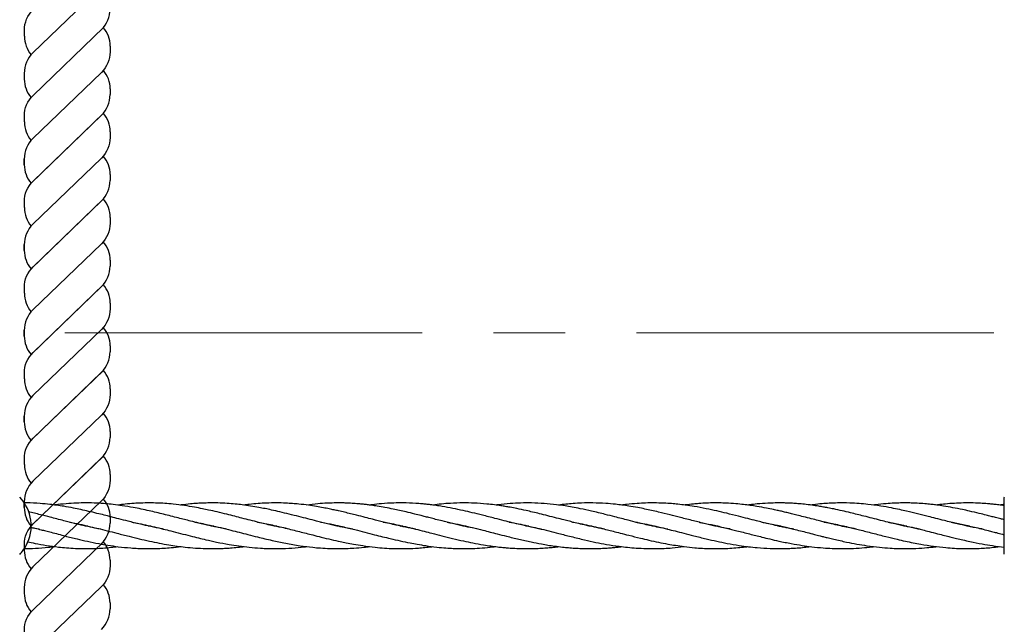
# Model space of a CAD drawing. Units: inches. Extents: x 177213 to 204902, y 16746 to 30188.
# Drawn here: x 184122 to 184467, y 27636 to 27847 of the extents above; entities that cross this region are included whole.
import ezdxf

# ---------------------------------------------------------------- set-up
doc = ezdxf.new("R2010")
doc.units = ezdxf.units.IN
doc.header["$MEASUREMENT"] = 0
doc.linetypes.add('CENTER', pattern=[2, 1.25, -0.25, 0.25, -0.25])
doc.layers.get('0').update_dxf_attribs({"lineweight": 5})

msp = doc.modelspace()

# ---------------------------------------------------------------- linework, layer by layer
at = {"lineweight": 30}
for p, q in [((184123.71, 27841.73), (184123.71, 27843.76)), ((184153.71, 27838.28), (184153.71, 27836.25)), ((184153.71, 27823.28), (184153.71, 27821.25)), ((184123.71, 27811.72), (184123.71, 27813.76)), ((184150.66, 27814.06), (184126.03, 27790.24)), ((184153.71, 27808.28), (184153.71, 27806.25)), ((184123.66, 27796.71), (184123.66, 27798.74)), ((184153.71, 27793.28), (184153.71, 27791.25)), ((184123.71, 27781.72), (184123.71, 27783.76)), ((184150.66, 27784.06), (184126.03, 27760.24)), ((184153.71, 27778.28), (184153.71, 27776.25)), ((184123.66, 27766.71), (184123.66, 27768.74)), ((184153.71, 27763.28), (184153.71, 27761.25)), ((184150.66, 27754.06), (184126.03, 27730.24)), ((184123.71, 27751.72), (184123.71, 27753.76)), ((184153.71, 27748.28), (184153.71, 27746.25)), ((184123.66, 27736.71), (184123.66, 27738.74)), ((184153.71, 27733.28), (184153.71, 27731.25)), ((184123.71, 27721.72), (184123.71, 27723.76)), ((184150.66, 27724.06), (184126.03, 27700.24)), ((184153.71, 27718.28), (184153.71, 27716.25)), ((184123.66, 27706.71), (184123.66, 27708.74)), ((184153.71, 27703.28), (184153.71, 27701.25)), ((184123.71, 27691.72), (184123.71, 27693.76)), ((184150.66, 27694.06), (184126.03, 27670.24)), ((184153.71, 27688.28), (184153.71, 27686.25)), ((184123.66, 27676.71), (184123.66, 27678.74)), ((184153.71, 27673.28), (184153.71, 27671.25)), ((184123.71, 27661.72), (184123.71, 27663.76)), ((184153.7, 27658.28), (184153.7, 27656.24)), ((184153.7, 27643.28), (184153.7, 27641.24))]:
    msp.add_line(p, q, dxfattribs=at)
at = {"linetype": 'CENTER', "lineweight": 0, "ltscale": 100}
msp.add_line((187062.9, 27737.82), (180966.64, 27737.82), dxfattribs=at)
at = {"color": 7, "linetype": 'Continuous', "lineweight": 30}
for p, q in [((184466.62, 27680.24), (184466.66, 27680.5)), ((184145.77, 27670.26), (184145.34, 27670.17)), ((184167, 27670.25), (184167.41, 27670.34)), ((184167.82, 27670.25), (184167.41, 27670.16)), ((184189.03, 27670.25), (184189.46, 27670.34)), ((184189.87, 27670.25), (184189.45, 27670.15)), ((184211.06, 27670.25), (184211.47, 27670.34)), ((184211.9, 27670.25), (184211.5, 27670.16)), ((184233.1, 27670.25), (184233.52, 27670.35)), ((184255.25, 27670.23), (184255.65, 27670.32)), ((184255.98, 27670.25), (184255.57, 27670.16)), ((184277.19, 27670.25), (184277.62, 27670.35)), ((184300.08, 27670.25), (184299.65, 27670.16)), ((184321.27, 27670.25), (184321.72, 27670.34)), ((184322.13, 27670.25), (184321.7, 27670.15)), ((184343.32, 27670.25), (184343.74, 27670.34)), ((184344.14, 27670.25), (184343.73, 27670.16)), ((184365.36, 27670.25), (184365.78, 27670.35)), ((184366.21, 27670.25), (184365.78, 27670.15)), ((184387.4, 27670.25), (184387.84, 27670.35)), ((184388.26, 27670.25), (184387.82, 27670.15)), ((184409.48, 27670.26), (184409.84, 27670.34)), ((184410.25, 27670.25), (184409.89, 27670.17)), ((184431.48, 27670.25), (184431.91, 27670.35)), ((184432.34, 27670.25), (184431.91, 27670.16)), ((184453.54, 27670.24), (184453.97, 27670.34)), ((184454.37, 27670.25), (184453.96, 27670.16)), ((184466.62, 27670.24), (184466.62, 27670.39))]:
    msp.add_line(p, q, dxfattribs=at)
at = {"lineweight": 30}
for points in [[(184123.71, 27841.73), (184123.71, 27843.76, -0.203282), (184126.76, 27850.95), (184151.35, 27874.73)], [(184153.71, 27868.28), (184153.71, 27866.25, -0.203282), (184150.66, 27859.06), (184126.71, 27835.9, 0.203282), (184123.66, 27828.71), (184123.66, 27826.71)], [(184123.71, 27811.72), (184123.71, 27813.76, -0.203282), (184126.75, 27820.95), (184151.35, 27844.73)], [(184153.71, 27838.28), (184153.71, 27836.25, -0.203282), (184150.66, 27829.06), (184126.71, 27805.9, 0.203282), (184123.66, 27798.71), (184123.66, 27796.71)], [(184123.71, 27781.72), (184123.71, 27783.76, -0.203282), (184126.75, 27790.95), (184151.35, 27814.73)], [(184153.71, 27808.28), (184153.71, 27806.25, -0.203282), (184150.66, 27799.06), (184126.71, 27775.9, 0.203282), (184123.66, 27768.71), (184123.66, 27766.71)], [(184123.71, 27751.72), (184123.71, 27753.76, -0.203282), (184126.75, 27760.95), (184151.35, 27784.73)], [(184153.71, 27778.28), (184153.71, 27776.25, -0.203282), (184150.66, 27769.06), (184126.71, 27745.9, 0.203282), (184123.66, 27738.71), (184123.66, 27736.71)], [(184123.71, 27721.72), (184123.71, 27723.76, -0.203282), (184126.75, 27730.95), (184151.35, 27754.73)], [(184153.71, 27748.28), (184153.71, 27746.25, -0.203282), (184150.66, 27739.06), (184126.71, 27715.9, 0.203282), (184123.66, 27708.71), (184123.66, 27706.71)], [(184123.71, 27691.72), (184123.71, 27693.76, -0.203282), (184126.75, 27700.95), (184151.35, 27724.73)], [(184153.71, 27718.28), (184153.71, 27716.25, -0.203282), (184150.66, 27709.06), (184126.71, 27685.9, 0.203282), (184123.66, 27678.71), (184123.66, 27676.71)], [(184123.71, 27661.72), (184123.71, 27663.76, -0.203282), (184126.75, 27670.95), (184151.35, 27694.73)], [(184153.71, 27688.28), (184153.71, 27686.25, -0.203282), (184150.66, 27679.06), (184126.71, 27655.9, 0.203282), (184123.66, 27648.71), (184123.66, 27646.71)], [(184123.7, 27631.72), (184123.7, 27633.75, -0.203282), (184126.75, 27640.94), (184151.35, 27664.73)], [(184153.7, 27658.28), (184153.7, 27656.24, -0.203282), (184150.65, 27649.06), (184126.7, 27625.9, 0.203282), (184123.66, 27618.71), (184123.66, 27616.71)]]:
    msp.add_lwpolyline(points, format="xyb", dxfattribs=at)
for centre, start, end in [((184143.71, 27851.25), 314.0376, 360), ((184143.71, 27838.28), 0, 40.4161), ((184133.71, 27841.73), 180, 220.4161), ((184143.71, 27823.28), 0, 40.4161), ((184133.66, 27826.71), 180, 220.4161), ((184143.71, 27821.25), 314.0376, 360), ((184143.71, 27808.28), 0, 40.4161), ((184133.71, 27811.72), 180, 220.4161), ((184143.71, 27793.28), 0, 40.4161), ((184133.66, 27796.71), 180, 220.4161), ((184143.71, 27791.25), 314.0376, 360), ((184133.71, 27781.72), 180, 220.4161), ((184143.71, 27778.28), 0, 40.4161), ((184143.71, 27763.28), 0, 40.4161), ((184133.66, 27766.71), 180, 220.4161), ((184143.71, 27761.25), 314.0376, 360), ((184143.71, 27748.28), 0, 40.4161), ((184133.71, 27751.72), 180, 220.4161), ((184133.66, 27736.71), 180, 220.4161), ((184143.71, 27733.28), 0, 40.4161), ((184143.71, 27731.25), 314.0376, 360), ((184143.71, 27718.28), 0, 40.4161), ((184133.71, 27721.72), 180, 220.4161), ((184143.71, 27703.28), 0, 40.4161), ((184133.66, 27706.71), 180, 220.4161), ((184143.71, 27701.25), 314.0376, 360), ((184143.71, 27688.28), 0, 40.4161), ((184133.71, 27691.72), 180, 220.4161), ((184143.71, 27673.28), 0, 40.4161), ((184133.66, 27676.71), 180, 220.4161), ((184143.71, 27671.25), 314.0376, 360), ((184143.7, 27658.28), 0, 40.4161), ((184133.67, 27661.76), 180, 220.4161), ((184143.7, 27643.28), 0, 40.4161), ((184133.66, 27646.71), 180, 220.4161), ((184143.7, 27641.24), 314.0376, 360)]:
    msp.add_arc(centre, 10, start, end, dxfattribs=at)
at = {"color": 7, "linetype": 'Continuous', "lineweight": 30}
for start, end in [(331.3521, 43.8132), (316.1869, 331.3521)]:
    msp.add_arc((184111.6, 27670.32), 14.5, start, end, dxfattribs=at)
for points, knots in [([(184172.42, 27669.16), (184172.16, 27669.2), (184170.65, 27669.45), (184167.96, 27670.03), (184164.08, 27670.9), (184160.37, 27671.81), (184156.94, 27672.69), (184154.15, 27673.4), (184151.59, 27674.06), (184148.97, 27674.71), (184146.25, 27675.36), (184143.51, 27675.97), (184140.6, 27676.56), (184137.04, 27677.24), (184133.13, 27677.77), (184128.85, 27678.15), (184125.79, 27678.33), (184123.87, 27678.3), (184123.5, 27678.3)], [0, 0, 0, 0, 0.01591, 0.091321, 0.163978, 0.252196, 0.317555, 0.373793, 0.423516, 0.474913, 0.535188, 0.59141, 0.644678, 0.71478, 0.813037, 0.882819, 0.977447, 1, 1, 1, 1]), ([(184194.48, 27669.15), (184194.25, 27669.19), (184193.3, 27669.35), (184191.71, 27669.67), (184189.69, 27670.1), (184186.43, 27670.83), (184182.37, 27671.82), (184177.28, 27673.12), (184172.45, 27674.36), (184167.18, 27675.63), (184162.36, 27676.64), (184158.17, 27677.34), (184154.94, 27677.76), (184151.99, 27678.06), (184148.81, 27678.27), (184145.45, 27678.34), (184141.83, 27678.26), (184138.25, 27678.02), (184135.63, 27677.78), (184134.28, 27677.58), (184134.23, 27677.58)], [0, 0, 0, 0, 0.011292, 0.046421, 0.07797, 0.110828, 0.206755, 0.277818, 0.362508, 0.447198, 0.539676, 0.603756, 0.657097, 0.701863, 0.751592, 0.817048, 0.871109, 0.9332, 0.997299, 1, 1, 1, 1]), ([(184216.39, 27669.18), (184215.52, 27669.34), (184213.46, 27669.71), (184210.64, 27670.34), (184207.94, 27670.96), (184205.45, 27671.57), (184202.77, 27672.24), (184199.99, 27672.95), (184197.25, 27673.66), (184194.37, 27674.39), (184191.3, 27675.13), (184188.46, 27675.78), (184185.83, 27676.33), (184183.02, 27676.87), (184179.61, 27677.43), (184176.14, 27677.87), (184172.98, 27678.14), (184170.22, 27678.28), (184167.41, 27678.33), (184164.67, 27678.28), (184161.85, 27678.14), (184159.2, 27677.93), (184157.29, 27677.67), (184156.42, 27677.55)], [0, 0, 0, 0, 0.0427295, 0.1010608, 0.1392523, 0.175954, 0.2239851, 0.2723587, 0.313727, 0.360372, 0.4160745, 0.4667826, 0.5028649, 0.5483855, 0.6074955, 0.674169, 0.7242514, 0.766076, 0.8141281, 0.8661583, 0.9039127, 0.9562366, 1, 1, 1, 1]), ([(184238.64, 27669.13), (184237.83, 27669.28), (184236.15, 27669.59), (184233.17, 27670.22), (184229.76, 27671.01), (184226.21, 27671.89), (184222.88, 27672.74), (184219.69, 27673.56), (184216.42, 27674.38), (184213.24, 27675.16), (184210.43, 27675.79), (184207.97, 27676.31), (184205.53, 27676.78), (184202.87, 27677.24), (184200.11, 27677.63), (184197.39, 27677.94), (184194.54, 27678.17), (184191.51, 27678.31), (184188.71, 27678.32), (184186.34, 27678.26), (184184.13, 27678.15), (184181.55, 27677.94), (184179.58, 27677.74), (184178.43, 27677.57), (184178.37, 27677.56)], [0, 0, 0, 0, 0.039649, 0.082307, 0.145763, 0.207461, 0.257207, 0.309922, 0.365533, 0.419017, 0.468068, 0.505414, 0.541852, 0.590108, 0.63853, 0.679791, 0.726335, 0.781648, 0.831631, 0.867302, 0.900977, 0.94229, 0.996618, 1, 1, 1, 1]), ([(184260.54, 27669.17), (184259.41, 27669.38), (184257.13, 27669.8), (184253.41, 27670.63), (184249.56, 27671.55), (184245.97, 27672.47), (184242.83, 27673.27), (184239.56, 27674.11), (184236.46, 27674.88), (184233.85, 27675.48), (184232.05, 27675.88), (184230.28, 27676.25), (184228.22, 27676.66), (184225.81, 27677.09), (184222.95, 27677.53), (184220.15, 27677.87), (184217.49, 27678.1), (184214.89, 27678.26), (184211.85, 27678.34), (184208.64, 27678.29), (184205.46, 27678.1), (184202.82, 27677.88), (184201.15, 27677.64), (184200.52, 27677.56)], [0, 0, 0, 0, 0.055871, 0.111778, 0.183133, 0.246307, 0.289694, 0.339216, 0.409118, 0.44438, 0.469685, 0.49877, 0.533157, 0.573425, 0.619807, 0.676759, 0.714303, 0.753941, 0.80766, 0.867405, 0.915813, 0.968112, 1, 1, 1, 1]), ([(184282.53, 27669.18), (184281.84, 27669.3), (184280.08, 27669.62), (184277.09, 27670.26), (184273.55, 27671.08), (184270.34, 27671.87), (184267.72, 27672.54), (184265.77, 27673.04), (184264.07, 27673.48), (184262.28, 27673.93), (184260.04, 27674.5), (184257.51, 27675.11), (184255.02, 27675.68), (184252.55, 27676.21), (184249.95, 27676.72), (184247.4, 27677.16), (184245.35, 27677.47), (184243.74, 27677.68), (184242.23, 27677.85), (184240.43, 27678.03), (184238.33, 27678.18), (184236.22, 27678.28), (184234.13, 27678.32), (184231.99, 27678.31), (184229.37, 27678.22), (184226.19, 27678.01), (184223.82, 27677.72), (184222.51, 27677.56)], [0, 0, 0, 0, 0.033945, 0.08633, 0.147303, 0.208269, 0.245178, 0.277513, 0.3046, 0.329809, 0.366613, 0.416311, 0.455978, 0.491443, 0.539943, 0.585854, 0.619909, 0.643331, 0.667227, 0.69606, 0.733982, 0.773273, 0.802467, 0.83922, 0.880845, 0.934463, 1, 1, 1, 1]), ([(184304.72, 27669.14), (184303.74, 27669.32), (184301.73, 27669.7), (184298.29, 27670.45), (184294.88, 27671.25), (184291.44, 27672.11), (184287.96, 27673), (184284.25, 27673.96), (184280.56, 27674.87), (184277.09, 27675.68), (184273.61, 27676.42), (184270.44, 27677), (184267.86, 27677.4), (184265.98, 27677.66), (184264.36, 27677.84), (184262.62, 27678.01), (184259.92, 27678.22), (184256.62, 27678.34), (184252.63, 27678.29), (184248.99, 27678.07), (184246.21, 27677.8), (184244.83, 27677.6), (184244.58, 27677.57)], [0, 0, 0, 0, 0.047955, 0.098817, 0.168797, 0.216055, 0.268776, 0.340937, 0.400219, 0.452735, 0.513729, 0.574555, 0.611266, 0.642985, 0.669001, 0.693, 0.729984, 0.804626, 0.859381, 0.930572, 0.987386, 1, 1, 1, 1]), ([(184326.74, 27669.15), (184326.09, 27669.27), (184324.35, 27669.58), (184321.74, 27670.14), (184318.98, 27670.76), (184316.6, 27671.34), (184314.46, 27671.87), (184312.28, 27672.42), (184309.76, 27673.07), (184306.92, 27673.8), (184304.13, 27674.5), (184301.59, 27675.11), (184298.95, 27675.72), (184296.31, 27676.28), (184293.89, 27676.74), (184292.02, 27677.07), (184290.2, 27677.36), (184288.04, 27677.66), (184284.94, 27678.01), (184281.28, 27678.27), (184277.04, 27678.35), (184273.23, 27678.22), (184269.69, 27677.95), (184267.63, 27677.69), (184266.6, 27677.57)], [0, 0, 0, 0, 0.032232, 0.084995, 0.128435, 0.168183, 0.202285, 0.233837, 0.276344, 0.327157, 0.375048, 0.414833, 0.453467, 0.507386, 0.546821, 0.574483, 0.601239, 0.637993, 0.68309, 0.757232, 0.821729, 0.896387, 0.948614, 1, 1, 1, 1]), ([(184348.92, 27669.11), (184347.85, 27669.32), (184345.91, 27669.68), (184343.19, 27670.27), (184340.7, 27670.84), (184337.99, 27671.49), (184334.51, 27672.37), (184330.75, 27673.34), (184326.48, 27674.42), (184322.44, 27675.4), (184318.58, 27676.24), (184315.51, 27676.83), (184312.72, 27677.29), (184309.47, 27677.75), (184305.58, 27678.13), (184301.39, 27678.33), (184297.42, 27678.32), (184293.51, 27678.1), (184290.61, 27677.85), (184288.93, 27677.6), (184288.67, 27677.56)], [0, 0, 0, 0, 0.052457, 0.095095, 0.133581, 0.174446, 0.228542, 0.305084, 0.360728, 0.440243, 0.505819, 0.553252, 0.594304, 0.64489, 0.716622, 0.790362, 0.854769, 0.915849, 0.987062, 1, 1, 1, 1]), ([(184370.66, 27669.19), (184370.23, 27669.26), (184368.62, 27669.54), (184365.75, 27670.15), (184361.9, 27671.03), (184357.72, 27672.07), (184353.58, 27673.13), (184349.53, 27674.17), (184346.13, 27675.01), (184343.19, 27675.68), (184340.79, 27676.2), (184338.14, 27676.72), (184334.71, 27677.31), (184330.97, 27677.82), (184326.78, 27678.19), (184322.82, 27678.34), (184319, 27678.3), (184315.89, 27678.12), (184313.2, 27677.88), (184311.52, 27677.67), (184310.66, 27677.56)], [0, 0, 0, 0, 0.0214889, 0.0787467, 0.1415164, 0.211524, 0.2855654, 0.346492, 0.4134247, 0.455261, 0.4933409, 0.5339264, 0.5880508, 0.6657616, 0.7218929, 0.7992179, 0.8649567, 0.9148951, 0.9567284, 1, 1, 1, 1]), ([(184393.01, 27669.11), (184393, 27669.12), (184392.38, 27669.22), (184391.21, 27669.45), (184389.54, 27669.78), (184387.97, 27670.12), (184386.19, 27670.52), (184383.48, 27671.15), (184380.28, 27671.94), (184376.75, 27672.84), (184373.29, 27673.73), (184369.68, 27674.64), (184365.92, 27675.53), (184362.15, 27676.35), (184358.51, 27677.03), (184355.2, 27677.53), (184352.54, 27677.85), (184350.02, 27678.08), (184347.22, 27678.26), (184344.21, 27678.33), (184341.09, 27678.29), (184337.89, 27678.12), (184335.09, 27677.88), (184333.28, 27677.63), (184332.7, 27677.54)], [0, 0, 0, 0, 0.000354, 0.030361, 0.057351, 0.082072, 0.10754, 0.144426, 0.215374, 0.265103, 0.318518, 0.386638, 0.444223, 0.505391, 0.574951, 0.626452, 0.670538, 0.708238, 0.753006, 0.81078, 0.859479, 0.909517, 0.970996, 1, 1, 1, 1]), ([(184414.77, 27669.18), (184413.83, 27669.35), (184411.18, 27669.84), (184407.85, 27670.6), (184404.94, 27671.3), (184403.17, 27671.73), (184401.27, 27672.21), (184398.99, 27672.79), (184396.49, 27673.44), (184394.2, 27674.02), (184392.25, 27674.5), (184390.56, 27674.92), (184389.01, 27675.28), (184387.44, 27675.64), (184385.58, 27676.05), (184383.08, 27676.56), (184380.37, 27677.05), (184377.71, 27677.46), (184375.25, 27677.77), (184372.45, 27678.06), (184369.65, 27678.24), (184367.13, 27678.31), (184364.85, 27678.32), (184362.41, 27678.26), (184360, 27678.12), (184357.51, 27677.9), (184355.86, 27677.73), (184354.84, 27677.58), (184354.77, 27677.57)], [0, 0, 0, 0, 0.046566, 0.130182, 0.164126, 0.190192, 0.217501, 0.258199, 0.303456, 0.341564, 0.372468, 0.40035, 0.426184, 0.450093, 0.478504, 0.519305, 0.575277, 0.615019, 0.653361, 0.699507, 0.756464, 0.794002, 0.826659, 0.871312, 0.917115, 0.948365, 0.996456, 1, 1, 1, 1]), ([(184436.89, 27669.17), (184436.27, 27669.28), (184434.63, 27669.57), (184431.78, 27670.17), (184427.88, 27671.06), (184423.05, 27672.27), (184417.87, 27673.61), (184412.4, 27674.98), (184408.2, 27675.94), (184405.04, 27676.57), (184403.3, 27676.89), (184401.43, 27677.2), (184399.21, 27677.53), (184396.78, 27677.83), (184394.53, 27678.04), (184392.59, 27678.18), (184390.9, 27678.26), (184389.39, 27678.3), (184387.9, 27678.32), (184386.09, 27678.3), (184383.45, 27678.22), (184380.5, 27678), (184378.14, 27677.75), (184377.05, 27677.6), (184376.81, 27677.56)], [0, 0, 0, 0, 0.030186, 0.080364, 0.14006, 0.222427, 0.319032, 0.396917, 0.494945, 0.529018, 0.555373, 0.582456, 0.622539, 0.666833, 0.704645, 0.73594, 0.764442, 0.789809, 0.812118, 0.839216, 0.88094, 0.944956, 0.987809, 1, 1, 1, 1]), ([(184459.02, 27669.14), (184458.63, 27669.21), (184456.84, 27669.53), (184453.89, 27670.16), (184449.81, 27671.09), (184446.14, 27672.01), (184442.75, 27672.88), (184439.64, 27673.68), (184436.25, 27674.53), (184432.92, 27675.33), (184429.85, 27676.01), (184426.82, 27676.63), (184423.11, 27677.28), (184419.34, 27677.79), (184415.73, 27678.12), (184412.18, 27678.31), (184408.69, 27678.33), (184405.48, 27678.21), (184402.69, 27678.01), (184400.53, 27677.8), (184399.19, 27677.61), (184398.88, 27677.56)], [0, 0, 0, 0, 0.018708, 0.087926, 0.144929, 0.219602, 0.269336, 0.312577, 0.374245, 0.438058, 0.478434, 0.52743, 0.589851, 0.66463, 0.716312, 0.771523, 0.843376, 0.89146, 0.933159, 0.984021, 1, 1, 1, 1]), ([(184466.62, 27672.41), (184466.21, 27672.52), (184465.17, 27672.78), (184463.63, 27673.18), (184461.94, 27673.61), (184460.05, 27674.09), (184457.53, 27674.72), (184454.75, 27675.38), (184451.68, 27676.06), (184448.64, 27676.67), (184445.67, 27677.18), (184443.23, 27677.54), (184441.27, 27677.78), (184439.2, 27677.99), (184436.79, 27678.18), (184434.36, 27678.29), (184432.18, 27678.32), (184430.17, 27678.3), (184427.88, 27678.23), (184424.98, 27678.03), (184422.57, 27677.81), (184421.08, 27677.59), (184420.84, 27677.55)], [0, 0, 0, 0, 0.026809, 0.066898, 0.10018, 0.136465, 0.189628, 0.263991, 0.318419, 0.390183, 0.46241, 0.513522, 0.550573, 0.591923, 0.649381, 0.709852, 0.751411, 0.792975, 0.841767, 0.902559, 0.983837, 1, 1, 1, 1]), ([(184466.62, 27677.33), (184466.28, 27677.39), (184465.33, 27677.53), (184463.91, 27677.71), (184462.29, 27677.89), (184460.46, 27678.06), (184457.95, 27678.23), (184455.13, 27678.33), (184452.09, 27678.31), (184449.13, 27678.19), (184446.19, 27677.95), (184444.12, 27677.73), (184443.12, 27677.59), (184442.95, 27677.57)], [0, 0, 0, 0, 0.043498, 0.119295, 0.180833, 0.247594, 0.350665, 0.499384, 0.605134, 0.736961, 0.872855, 0.978072, 1, 1, 1, 1]), ([(184466.62, 27670.39), (184466.62, 27671.36), (184466.62, 27673.29), (184466.62, 27675.93), (184466.62, 27678.21), (184466.62, 27679.9), (184466.62, 27680.13), (184466.62, 27680.24)], [0, 0, 0, 0, 0.187058, 0.373883, 0.560603, 0.78022, 1, 1, 1, 1]), ([(184150.43, 27669.14), (184149.52, 27669.31), (184147.47, 27669.69), (184144.42, 27670.36), (184141.01, 27671.14), (184137.17, 27672.17), (184133.18, 27673.21), (184129.05, 27674.27), (184126.5, 27674.87), (184125.09, 27675.2)], [0, 0, 0, 0, 0.107133, 0.240815, 0.359159, 0.50952, 0.69844, 0.832101, 1, 1, 1, 1]), ([(184466.62, 27677.77), (184466.62, 27677.77), (184466.09, 27677.72), (184465.56, 27677.64), (184465.03, 27677.56)], [0, 0, 0, 0, 0.006311, 1, 1, 1, 1]), ([(184139.61, 27671.53), (184140.41, 27671.38), (184142.37, 27671.01), (184145.64, 27670.3), (184149.17, 27669.46), (184152.71, 27668.57), (184156.36, 27667.64), (184161.3, 27666.37), (184167.34, 27664.92), (184173.9, 27663.63), (184180.45, 27662.71), (184185.43, 27662.37), (184189, 27662.31), (184190.73, 27662.32), (184192.4, 27662.36), (184194.33, 27662.45), (184196.57, 27662.61), (184198.65, 27662.79), (184200, 27662.97), (184200.48, 27663.04)], [0, 0, 0, 0, 0.040259, 0.098605, 0.163238, 0.21695, 0.274661, 0.344365, 0.461469, 0.572832, 0.665935, 0.782567, 0.816325, 0.84002, 0.867066, 0.897948, 0.934101, 0.976618, 1, 1, 1, 1]), ([(184161.32, 27671.59), (184161.89, 27671.49), (184163.48, 27671.2), (184166.13, 27670.64), (184169.23, 27669.94), (184172.19, 27669.22), (184175.2, 27668.46), (184178.35, 27667.65), (184181.57, 27666.82), (184184.55, 27666.08), (184187.62, 27665.35), (184191.19, 27664.56), (184195.02, 27663.82), (184198.83, 27663.22), (184202.49, 27662.76), (184205.91, 27662.48), (184209.39, 27662.32), (184213.07, 27662.29), (184217.28, 27662.49), (184220.51, 27662.76), (184222.26, 27663), (184222.56, 27663.04)], [0, 0, 0, 0, 0.028543, 0.079413, 0.132214, 0.182528, 0.225969, 0.281335, 0.3378, 0.384522, 0.427534, 0.488491, 0.558908, 0.614716, 0.673839, 0.73672, 0.780674, 0.842839, 0.915292, 0.985222, 1, 1, 1, 1]), ([(184183.41, 27671.58), (184183.64, 27671.54), (184184.54, 27671.39), (184186.31, 27671.03), (184189.08, 27670.44), (184192.37, 27669.68), (184195.75, 27668.84), (184198.93, 27668.03), (184202.03, 27667.23), (184205.02, 27666.47), (184207.85, 27665.78), (184211.13, 27665.02), (184215.24, 27664.15), (184219.97, 27663.33), (184224.05, 27662.81), (184227.54, 27662.51), (184230.65, 27662.35), (184233.65, 27662.3), (184236.44, 27662.35), (184239.31, 27662.5), (184242.06, 27662.71), (184243.9, 27662.95), (184244.56, 27663.04)], [0, 0, 0, 0, 0.011358, 0.045306, 0.088122, 0.149477, 0.208544, 0.25607, 0.306791, 0.361676, 0.403269, 0.445609, 0.52261, 0.604404, 0.676636, 0.721046, 0.774384, 0.827619, 0.866624, 0.910301, 0.967575, 1, 1, 1, 1]), ([(184205.24, 27671.62), (184205.3, 27671.61), (184206.18, 27671.47), (184207.9, 27671.12), (184211.09, 27670.46), (184215.13, 27669.51), (184219.86, 27668.31), (184224.05, 27667.23), (184227.76, 27666.3), (184230.97, 27665.52), (184233.91, 27664.86), (184236.49, 27664.33), (184239.12, 27663.83), (184242.5, 27663.27), (184246.12, 27662.81), (184249.78, 27662.49), (184253.23, 27662.32), (184256.84, 27662.3), (184260.03, 27662.42), (184262.76, 27662.61), (184264.78, 27662.8), (184266.1, 27662.97), (184266.63, 27663.03)], [0, 0, 0, 0, 0.002547, 0.043847, 0.085592, 0.161319, 0.243605, 0.319256, 0.367413, 0.4255, 0.476186, 0.510842, 0.551484, 0.603722, 0.675095, 0.727489, 0.78112, 0.842485, 0.901976, 0.935795, 0.974577, 1, 1, 1, 1]), ([(184227.39, 27671.6), (184227.54, 27671.58), (184229, 27671.33), (184231.53, 27670.8), (184235.38, 27669.94), (184240.2, 27668.76), (184245.79, 27667.3), (184252.23, 27665.69), (184257.21, 27664.57), (184261.34, 27663.8), (184264.45, 27663.29), (184267.8, 27662.85), (184271.01, 27662.56), (184273.95, 27662.38), (184277.04, 27662.3), (184280.4, 27662.34), (184284.02, 27662.54), (184286.71, 27662.76), (184288.29, 27662.99), (184288.6, 27663.03)], [0, 0, 0, 0, 0.007401, 0.073203, 0.126101, 0.198394, 0.312304, 0.402152, 0.514982, 0.555859, 0.6039, 0.666451, 0.718926, 0.759935, 0.809329, 0.869038, 0.922932, 0.98513, 1, 1, 1, 1]), ([(184249.31, 27671.63), (184249.35, 27671.62), (184251.21, 27671.33), (184254.95, 27670.5), (184259.7, 27669.39), (184263.51, 27668.42), (184266.58, 27667.63), (184269.89, 27666.79), (184273.58, 27665.87), (184277.2, 27665.03), (184280.81, 27664.27), (184283.99, 27663.69), (184286.86, 27663.25), (184289.13, 27662.95), (184291.04, 27662.74), (184292.83, 27662.59), (184294.89, 27662.44), (184297.31, 27662.33), (184300.07, 27662.3), (184302.71, 27662.36), (184305.18, 27662.49), (184307.34, 27662.66), (184309.14, 27662.83), (184310.25, 27662.97), (184310.67, 27663.03)], [0, 0, 0, 0, 0.001989, 0.092538, 0.186371, 0.236767, 0.280625, 0.337558, 0.39942, 0.461439, 0.514468, 0.575335, 0.61598, 0.654336, 0.685082, 0.709092, 0.740946, 0.784675, 0.826547, 0.874528, 0.912861, 0.94628, 0.979308, 1, 1, 1, 1]), ([(184271.62, 27671.56), (184272.28, 27671.45), (184274.18, 27671.11), (184277.14, 27670.47), (184280.67, 27669.65), (184284.62, 27668.67), (184288.59, 27667.64), (184292.78, 27666.57), (184296.73, 27665.6), (184300.81, 27664.69), (184304.96, 27663.87), (184308.64, 27663.27), (184311.78, 27662.88), (184314.13, 27662.64), (184316.34, 27662.48), (184318.9, 27662.35), (184321.55, 27662.3), (184324.21, 27662.34), (184326.47, 27662.44), (184328.36, 27662.57), (184329.98, 27662.71), (184331.4, 27662.86), (184332.38, 27662.98), (184332.81, 27663.04)], [0, 0, 0, 0, 0.032876, 0.094707, 0.147659, 0.208265, 0.290375, 0.343963, 0.414628, 0.484121, 0.543787, 0.617292, 0.663528, 0.696985, 0.731404, 0.771138, 0.821257, 0.860331, 0.900565, 0.930581, 0.952453, 0.979142, 1, 1, 1, 1]), ([(184293.4, 27671.63), (184294.48, 27671.43), (184296.57, 27671.03), (184299.98, 27670.29), (184303.52, 27669.45), (184307.2, 27668.52), (184310.98, 27667.55), (184315.16, 27666.49), (184319.49, 27665.43), (184323.64, 27664.52), (184327.65, 27663.75), (184332.35, 27663.02), (184338.16, 27662.41), (184344.36, 27662.26), (184349.93, 27662.46), (184353.14, 27662.88), (184354.51, 27663.05)], [0, 0, 0, 0, 0.053512, 0.104588, 0.170446, 0.229377, 0.287092, 0.357187, 0.435275, 0.500225, 0.560399, 0.631591, 0.729103, 0.843399, 0.933094, 1, 1, 1, 1]), ([(184315.49, 27671.61), (184315.81, 27671.56), (184316.93, 27671.36), (184319.12, 27670.92), (184322.01, 27670.29), (184324.99, 27669.59), (184327.54, 27668.95), (184329.89, 27668.36), (184332.37, 27667.72), (184335.55, 27666.91), (184338.92, 27666.06), (184342.37, 27665.25), (184345.58, 27664.55), (184348.68, 27663.95), (184351.69, 27663.44), (184354.83, 27662.99), (184357.97, 27662.65), (184361.04, 27662.43), (184363.66, 27662.33), (184366.11, 27662.31), (184368.6, 27662.35), (184371.24, 27662.47), (184373.97, 27662.7), (184375.81, 27662.89), (184376.71, 27663.01), (184376.81, 27663.02)], [0, 0, 0, 0, 0.015871, 0.055795, 0.108736, 0.159539, 0.203259, 0.235095, 0.275581, 0.325573, 0.391461, 0.440584, 0.494596, 0.548096, 0.591615, 0.641514, 0.700402, 0.744121, 0.790232, 0.827752, 0.863002, 0.910677, 0.955776, 0.995264, 1, 1, 1, 1]), ([(184337.72, 27671.57), (184338.26, 27671.47), (184339.78, 27671.21), (184342.38, 27670.66), (184345.5, 27669.96), (184348.54, 27669.22), (184351.51, 27668.47), (184354.6, 27667.67), (184358.21, 27666.75), (184362.08, 27665.79), (184365.96, 27664.9), (184369.83, 27664.1), (184373.51, 27663.46), (184377.02, 27662.98), (184380.64, 27662.59), (184383.98, 27662.38), (184386.8, 27662.32), (184388.63, 27662.32), (184390.27, 27662.35), (184392.12, 27662.42), (184394.26, 27662.55), (184396.52, 27662.74), (184398.09, 27662.94), (184398.82, 27663.03)], [0, 0, 0, 0, 0.026948, 0.076114, 0.12946, 0.182484, 0.227156, 0.276844, 0.33509, 0.405511, 0.467115, 0.525728, 0.594581, 0.646772, 0.69717, 0.771273, 0.809579, 0.83418, 0.860007, 0.889652, 0.923877, 0.964381, 1, 1, 1, 1]), ([(184359.8, 27671.56), (184360.23, 27671.49), (184362.01, 27671.18), (184365.2, 27670.49), (184369.19, 27669.56), (184373.29, 27668.53), (184377.43, 27667.47), (184381.29, 27666.49), (184384.69, 27665.66), (184388.12, 27664.88), (184391.89, 27664.1), (184395.73, 27663.44), (184399.47, 27662.92), (184402.95, 27662.57), (184406.29, 27662.38), (184409.5, 27662.3), (184412.96, 27662.34), (184416.68, 27662.57), (184419.36, 27662.81), (184420.77, 27663.01), (184420.96, 27663.04)], [0, 0, 0, 0, 0.021305, 0.089266, 0.159213, 0.219112, 0.292908, 0.363518, 0.40896, 0.460325, 0.531659, 0.593381, 0.647593, 0.713501, 0.763001, 0.809868, 0.869503, 0.931265, 0.990579, 1, 1, 1, 1]), ([(184381.81, 27671.57), (184382.35, 27671.48), (184383.74, 27671.23), (184385.72, 27670.82), (184387.67, 27670.39), (184389.32, 27670.01), (184391.03, 27669.6), (184393.02, 27669.11), (184395.23, 27668.56), (184397.66, 27667.94), (184399.96, 27667.35), (184401.94, 27666.84), (184403.57, 27666.43), (184405.18, 27666.04), (184407.79, 27665.41), (184411.11, 27664.67), (184414.97, 27663.91), (184418.83, 27663.27), (184422.71, 27662.78), (184426.38, 27662.48), (184429.36, 27662.34), (184432.03, 27662.3), (184435.1, 27662.35), (184438.36, 27662.54), (184441.14, 27662.8), (184442.55, 27662.98), (184442.97, 27663.03)], [0, 0, 0, 0, 0.026987, 0.069464, 0.098399, 0.124132, 0.152014, 0.183031, 0.222972, 0.261283, 0.303456, 0.336296, 0.358727, 0.383788, 0.415291, 0.487074, 0.546345, 0.603779, 0.675253, 0.735215, 0.782221, 0.820187, 0.864893, 0.93121, 0.979088, 1, 1, 1, 1]), ([(184403.58, 27671.63), (184403.6, 27671.63), (184404.1, 27671.54), (184405.25, 27671.33), (184408.04, 27670.77), (184411.65, 27669.96), (184416.14, 27668.85), (184420.53, 27667.72), (184424.91, 27666.6), (184428.76, 27665.66), (184432.82, 27664.74), (184437.08, 27663.88), (184441.8, 27663.14), (184446.73, 27662.57), (184451.88, 27662.28), (184457.2, 27662.34), (184461.47, 27662.6), (184464.07, 27662.93), (184465.04, 27663.04)], [0, 0, 0, 0, 0.000522, 0.025342, 0.05671, 0.139276, 0.204221, 0.27809, 0.355488, 0.418735, 0.466293, 0.553758, 0.625813, 0.695373, 0.793191, 0.874238, 0.953039, 1, 1, 1, 1]), ([(184425.94, 27671.56), (184426.27, 27671.51), (184428.07, 27671.2), (184430.61, 27670.65), (184433.37, 27670.02), (184435.18, 27669.59), (184436.84, 27669.18), (184438.77, 27668.7), (184441.17, 27668.08), (184443.75, 27667.42), (184446.1, 27666.82), (184448.09, 27666.33), (184450.02, 27665.85), (184452.21, 27665.34), (184455.17, 27664.68), (184458.66, 27663.98), (184462.66, 27663.3), (184465.26, 27663), (184466.62, 27662.85)], [0, 0, 0, 0, 0.024287, 0.13501, 0.18952, 0.229555, 0.269302, 0.31303, 0.373182, 0.447008, 0.503064, 0.547127, 0.593224, 0.645391, 0.707579, 0.810742, 0.900658, 1, 1, 1, 1]), ([(184448.01, 27671.56), (184448.31, 27671.5), (184450.07, 27671.21), (184453.38, 27670.49), (184457.24, 27669.59), (184460.22, 27668.85), (184462.19, 27668.34), (184464.01, 27667.88), (184465.48, 27667.5), (184466.39, 27667.27), (184466.62, 27667.21)], [0, 0, 0, 0, 0.04994, 0.284647, 0.536747, 0.672655, 0.763648, 0.854162, 0.963579, 1, 1, 1, 1]), ([(184125.92, 27669.81), (184126.42, 27669.69), (184127.64, 27669.41), (184129.4, 27668.97), (184131.29, 27668.5), (184133.29, 27667.98), (184135.55, 27667.42), (184138.54, 27666.58), (184141.93, 27665.72), (184145.87, 27664.83), (184149.48, 27664.09), (184153.08, 27663.47), (184156.8, 27662.94), (184161.12, 27662.51), (184165.55, 27662.3), (184170.26, 27662.32), (184174.48, 27662.56), (184177.37, 27662.9), (184178.53, 27663.04)], [0, 0, 0, 0, 0.028756, 0.06998, 0.101141, 0.137137, 0.184976, 0.230593, 0.310352, 0.379209, 0.455525, 0.51631, 0.584335, 0.66679, 0.760999, 0.83556, 0.93367, 1, 1, 1, 1]), ([(184129.01, 27669.06), (184128.95, 27669.07), (184127.93, 27669.25), (184126.9, 27669.46), (184125.92, 27669.67)], [0, 0, 0, 0, 0.0493973, 1, 1, 1, 1]), ([(184144.94, 27670.25), (184145.02, 27670.27), (184145.16, 27670.31), (184145.31, 27670.34), (184145.36, 27670.35)], [0, 0, 0, 0, 0.581739, 1, 1, 1, 1]), ([(184233.96, 27670.25), (184233.86, 27670.23), (184233.72, 27670.19), (184233.58, 27670.16), (184233.53, 27670.15)], [0, 0, 0, 0, 0.664862, 1, 1, 1, 1]), ([(184278.04, 27670.25), (184277.95, 27670.23), (184277.81, 27670.19), (184277.67, 27670.17), (184277.62, 27670.16)], [0, 0, 0, 0, 0.65053, 1, 1, 1, 1]), ([(184299.23, 27670.25), (184299.27, 27670.26), (184299.42, 27670.3), (184299.56, 27670.33), (184299.67, 27670.35)], [0, 0, 0, 0, 0.292364, 1, 1, 1, 1]), ([(184466.62, 27660.39), (184466.62, 27660.48), (184466.62, 27660.64), (184466.62, 27661.93), (184466.62, 27663.98), (184466.62, 27666.83), (184466.62, 27669.1), (184466.62, 27670.24)], [0, 0, 0, 0, 0.1867906, 0.3733607, 0.5600479, 0.7799132, 1, 1, 1, 1]), ([(184124.83, 27664.69), (184125.7, 27664.51), (184127.89, 27664.05), (184131.51, 27663.42), (184135.18, 27662.92), (184138.57, 27662.57), (184141.79, 27662.37), (184145.17, 27662.29), (184148.34, 27662.35), (184151.29, 27662.51), (184153.87, 27662.72), (184155.61, 27662.94), (184156.32, 27663.03)], [0, 0, 0, 0, 0.083478, 0.210093, 0.347902, 0.435193, 0.53542, 0.65276, 0.755086, 0.835687, 0.931809, 1, 1, 1, 1]), ([(184123.57, 27662.33), (184124.9, 27662.35), (184127.74, 27662.39), (184131.31, 27662.66), (184133.57, 27662.96), (184134.32, 27663.06)], [0, 0, 0, 0, 0.370066, 0.791371, 1, 1, 1, 1])]:
    msp.add_open_spline(points, degree=3, knots=knots, dxfattribs=at)

doc.saveas('drawing.dxf')
